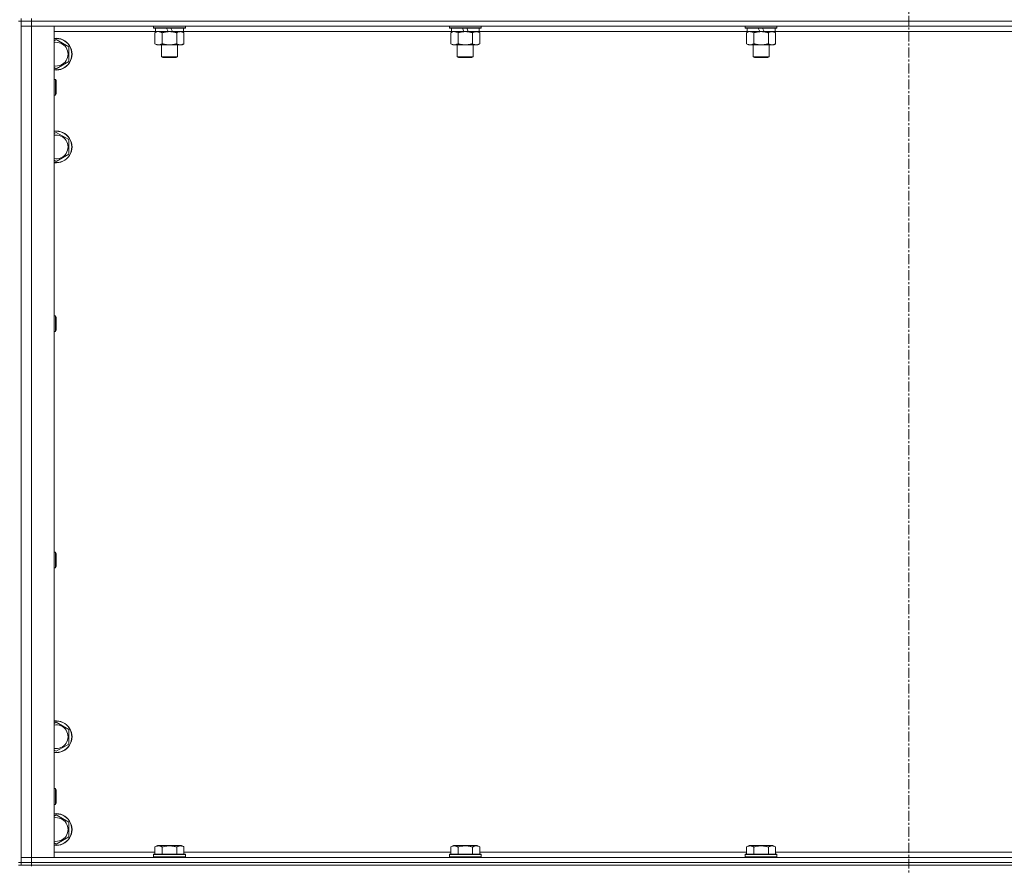
# Model space of a CAD drawing. Units: millimetres. Extents: x 0 to 45917, y -11 to 31500.
# Drawn here: x 6696 to 7439, y 20828 to 21466 of the extents above; entities that cross this region are included whole.
import ezdxf

# ---------------------------------------------------------------- set-up
doc = ezdxf.new("R2010")
doc.units = ezdxf.units.MM
doc.linetypes.add('K5LT_AXLED', pattern=[12, 7.5, -1.5, 1.5, -1.5])
doc.linetypes.add('K5LT_THIN', pattern=[0])
for name, color, linetype, true_color in [('OSI', 2, 'Continuous', 0xffff00), ('R', 1, 'Continuous', 0xff0000), ('WELDING', 7, 'Continuous', 0xffffff)]:
    doc.layers.add(name, color=color, linetype=linetype, true_color=true_color)

msp = doc.modelspace()

# ---------------------------------------------------------------- linework, layer by layer
at = {"layer": 'OSI', "color": 30, "linetype": 'K5LT_AXLED', "lineweight": 18, "true_color": 0xff8000}
msp.add_line((7367.38, 25320.8), (7367.38, 20677.8), dxfattribs=at)
at = {"layer": 'R', "color": 7, "linetype": 'K5LT_THIN', "lineweight": 18}
for p, q in [((6695.38, 21464.8), (6697.38, 21464.8)), ((6697.38, 21464.8), (6697.38, 21466.8)), ((6697.38, 21464.8), (6697.38, 20829.8)), ((6697.38, 21464.8), (6705.38, 21464.8)), ((6705.38, 21464.8), (6697.38, 21464.8)), ((6705.38, 21464.8), (6705.38, 21466.8)), ((6705.38, 21464.8), (6705.38, 21460.8)), ((8029.38, 21464.8), (6705.38, 21464.8)), ((6705.38, 21464.8), (8029.38, 21464.8)), ((6705.38, 21460.8), (6697.38, 21460.8)), ((6697.38, 21460.8), (6705.38, 21460.8)), ((6705.38, 21460.8), (6705.38, 20833.8)), ((6705.38, 21460.8), (6722.38, 21460.8)), ((8029.38, 21460.8), (6705.38, 21460.8)), ((6722.38, 21460.8), (6722.38, 20833.8)), ((6798.88, 21456.8), (6722.38, 21456.8)), ((6797.38, 21460.8), (6797.38, 21459.6)), ((6821.38, 21459.6), (6797.38, 21459.6)), ((6797.38, 21459.6), (6797.55, 21459.3)), ((6821.21, 21459.3), (6797.55, 21459.3)), ((6798.41, 21455.95), (6799.88, 21456.8)), ((6798.41, 21455.95), (6798.41, 21447.65)), ((6798.88, 21459.3), (6798.88, 21456.8)), ((6808.37, 21456.8), (6798.88, 21456.8)), ((6803.9, 21455.95), (6803.9, 21447.65)), ((6808.37, 21456.8), (6807.2, 21459.3)), ((6808.37, 21456.8), (6809.38, 21456.8)), ((6809.38, 21456.8), (6811.68, 21456.8)), ((6811.68, 21456.8), (6810.51, 21459.3)), ((6819.88, 21456.8), (6811.68, 21456.8)), ((6814.87, 21455.95), (6814.87, 21447.65)), ((6820.35, 21455.95), (6818.88, 21456.8)), ((6819.88, 21459.3), (6819.88, 21456.8)), ((7022.08, 21456.8), (6819.88, 21456.8)), ((6820.35, 21455.95), (6820.35, 21447.65)), ((6821.38, 21459.6), (6821.21, 21459.3)), ((6821.38, 21460.8), (6821.38, 21459.6)), ((7020.58, 21460.8), (7020.58, 21459.6)), ((7044.58, 21459.6), (7020.58, 21459.6)), ((7020.58, 21459.6), (7020.75, 21459.3)), ((7044.41, 21459.3), (7020.75, 21459.3)), ((7021.61, 21455.95), (7023.08, 21456.8)), ((7021.61, 21455.95), (7021.61, 21447.65)), ((7022.08, 21459.3), (7022.08, 21456.8)), ((7031.57, 21456.8), (7022.08, 21456.8)), ((7027.1, 21455.95), (7027.1, 21447.65)), ((7031.57, 21456.8), (7030.4, 21459.3)), ((7031.57, 21456.8), (7032.58, 21456.8)), ((7032.58, 21456.8), (7034.88, 21456.8)), ((7034.88, 21456.8), (7033.71, 21459.3)), ((7043.08, 21456.8), (7034.88, 21456.8)), ((7038.07, 21455.95), (7038.07, 21447.65)), ((7043.55, 21455.95), (7042.08, 21456.8)), ((7043.08, 21459.3), (7043.08, 21456.8)), ((7245.28, 21456.8), (7043.08, 21456.8)), ((7043.55, 21455.95), (7043.55, 21447.65)), ((7044.58, 21459.6), (7044.41, 21459.3)), ((7044.58, 21460.8), (7044.58, 21459.6)), ((7243.78, 21460.8), (7243.78, 21459.6)), ((7267.78, 21459.6), (7243.78, 21459.6)), ((7243.78, 21459.6), (7243.95, 21459.3)), ((7267.61, 21459.3), (7243.95, 21459.3)), ((7244.81, 21455.95), (7246.28, 21456.8)), ((7244.81, 21455.95), (7244.81, 21447.65)), ((7245.28, 21459.3), (7245.28, 21456.8)), ((7254.77, 21456.8), (7245.28, 21456.8)), ((7250.3, 21455.95), (7250.3, 21447.65)), ((7254.77, 21456.8), (7253.6, 21459.3)), ((7254.77, 21456.8), (7255.78, 21456.8)), ((7255.78, 21456.8), (7258.08, 21456.8)), ((7258.08, 21456.8), (7256.91, 21459.3)), ((7266.28, 21456.8), (7258.08, 21456.8)), ((7261.27, 21455.95), (7261.27, 21447.65)), ((7266.75, 21455.95), (7265.28, 21456.8)), ((7266.28, 21459.3), (7266.28, 21456.8)), ((7468.48, 21456.8), (7266.28, 21456.8)), ((7266.75, 21455.95), (7266.75, 21447.65)), ((7267.78, 21459.6), (7267.61, 21459.3)), ((7267.78, 21460.8), (7267.78, 21459.6)), ((6722.38, 21449.9), (6723.88, 21450.77)), ((6723.88, 21450.77), (6733.38, 21445.29)), ((6733.38, 21445.29), (6733.38, 21434.32)), ((6798.41, 21447.65), (6799.88, 21446.8)), ((6809.38, 21446.8), (6799.88, 21446.8)), ((6803.38, 21446.8), (6803.38, 21437.88)), ((6818.88, 21446.8), (6809.38, 21446.8)), ((6815.38, 21446.8), (6815.38, 21437.88)), ((6820.35, 21447.65), (6818.88, 21446.8)), ((7021.61, 21447.65), (7023.08, 21446.8)), ((7032.58, 21446.8), (7023.08, 21446.8)), ((7026.58, 21446.8), (7026.58, 21437.88)), ((7042.08, 21446.8), (7032.58, 21446.8)), ((7038.58, 21446.8), (7038.58, 21437.88)), ((7043.55, 21447.65), (7042.08, 21446.8)), ((7244.81, 21447.65), (7246.28, 21446.8)), ((7255.78, 21446.8), (7246.28, 21446.8)), ((7249.78, 21446.8), (7249.78, 21437.88)), ((7265.28, 21446.8), (7255.78, 21446.8)), ((7261.78, 21446.8), (7261.78, 21437.88)), ((7266.75, 21447.65), (7265.28, 21446.8)), ((6733.38, 21434.32), (6723.88, 21428.83)), ((6815.38, 21437.88), (6803.38, 21437.88)), ((6803.38, 21437.88), (6804.38, 21437.3)), ((6814.38, 21437.3), (6804.38, 21437.3)), ((6815.38, 21437.88), (6814.38, 21437.3)), ((7038.58, 21437.88), (7026.58, 21437.88)), ((7026.58, 21437.88), (7027.58, 21437.3)), ((7037.58, 21437.3), (7027.58, 21437.3)), ((7038.58, 21437.88), (7037.58, 21437.3)), ((7261.78, 21437.88), (7249.78, 21437.88)), ((7249.78, 21437.88), (7250.78, 21437.3)), ((7260.78, 21437.3), (7250.78, 21437.3)), ((7261.78, 21437.88), (7260.78, 21437.3)), ((6723.88, 21428.83), (6722.38, 21429.7)), ((6722.38, 21420.8), (6723.3, 21420.8)), ((6723.3, 21420.8), (6723.88, 21419.8)), ((6723.3, 21420.8), (6723.3, 21408.8)), ((6723.88, 21419.8), (6723.88, 21409.8)), ((6722.38, 21408.8), (6723.3, 21408.8)), ((6723.3, 21408.8), (6723.88, 21409.8)), ((6722.38, 21379.9), (6723.88, 21380.77)), ((6723.88, 21380.77), (6733.38, 21375.29)), ((6733.38, 21375.29), (6733.38, 21364.32)), ((6723.88, 21358.83), (6722.38, 21359.7)), ((6733.38, 21364.32), (6723.88, 21358.83)), ((6722.38, 21242.47), (6723.3, 21242.47)), ((6723.3, 21242.47), (6723.88, 21241.47)), ((6723.3, 21242.47), (6723.3, 21230.47)), ((6723.88, 21241.47), (6723.88, 21231.47)), ((6722.38, 21230.47), (6723.3, 21230.47)), ((6723.3, 21230.47), (6723.88, 21231.47)), ((6722.38, 21064.13), (6723.3, 21064.13)), ((6723.3, 21064.13), (6723.88, 21063.13)), ((6723.3, 21064.13), (6723.3, 21052.13)), ((6723.88, 21063.13), (6723.88, 21053.13)), ((6722.38, 21052.13), (6723.3, 21052.13)), ((6723.3, 21052.13), (6723.88, 21053.13)), ((6722.38, 20934.9), (6723.88, 20935.77)), ((6723.88, 20935.77), (6733.38, 20930.29)), ((6733.38, 20930.29), (6733.38, 20919.32)), ((6723.88, 20913.83), (6722.38, 20914.7)), ((6733.38, 20919.32), (6723.88, 20913.83)), ((6722.38, 20885.8), (6723.3, 20885.8)), ((6723.3, 20885.8), (6723.88, 20884.8)), ((6723.3, 20885.8), (6723.3, 20873.8)), ((6723.88, 20884.8), (6723.88, 20874.8)), ((6722.38, 20873.8), (6723.3, 20873.8)), ((6723.3, 20873.8), (6723.88, 20874.8)), ((6722.38, 20864.9), (6723.88, 20865.77)), ((6723.88, 20865.77), (6733.38, 20860.29)), ((6733.38, 20860.29), (6733.38, 20849.32)), ((6733.38, 20849.32), (6723.88, 20843.83)), ((6723.88, 20843.83), (6722.38, 20844.7)), ((6798.41, 20841.65), (6800.41, 20842.8)), ((6798.41, 20841.65), (6798.41, 20836.3)), ((6801.61, 20842.8), (6800.41, 20842.8)), ((6818.35, 20842.8), (6801.61, 20842.8)), ((6803.9, 20841.65), (6803.9, 20836.3)), ((6814.87, 20841.65), (6814.87, 20836.3)), ((6820.35, 20841.65), (6818.35, 20842.8)), ((6820.35, 20841.65), (6820.35, 20836.3)), ((7021.61, 20841.65), (7023.61, 20842.8)), ((7021.61, 20841.65), (7021.61, 20836.3)), ((7024.81, 20842.8), (7023.61, 20842.8)), ((7041.55, 20842.8), (7024.81, 20842.8)), ((7027.1, 20841.65), (7027.1, 20836.3)), ((7038.07, 20841.65), (7038.07, 20836.3)), ((7043.55, 20841.65), (7041.55, 20842.8)), ((7043.55, 20841.65), (7043.55, 20836.3)), ((7244.81, 20841.65), (7246.81, 20842.8)), ((7244.81, 20841.65), (7244.81, 20836.3)), ((7248.01, 20842.8), (7246.81, 20842.8)), ((7264.75, 20842.8), (7248.01, 20842.8)), ((7250.3, 20841.65), (7250.3, 20836.3)), ((7261.27, 20841.65), (7261.27, 20836.3)), ((7266.75, 20841.65), (7264.75, 20842.8)), ((7266.75, 20841.65), (7266.75, 20836.3)), ((6697.38, 20833.8), (6705.38, 20833.8)), ((6705.38, 20833.8), (6697.38, 20833.8)), ((6705.38, 20829.8), (6705.38, 20833.8)), ((6722.38, 20833.8), (6705.38, 20833.8)), ((6705.38, 20833.8), (8029.38, 20833.8)), ((6722.38, 20837.8), (6798.41, 20837.8)), ((6797.38, 20836), (6797.55, 20836.3)), ((6797.38, 20836), (6797.38, 20834.1)), ((6798.99, 20836), (6797.38, 20836)), ((6797.38, 20834.1), (6797.55, 20833.8)), ((6798.99, 20834.1), (6797.38, 20834.1)), ((6799.14, 20836.3), (6797.55, 20836.3)), ((6821.38, 20836), (6798.99, 20836)), ((6821.38, 20834.1), (6798.99, 20834.1)), ((6821.21, 20836.3), (6799.14, 20836.3)), ((6820.35, 20837.8), (7021.61, 20837.8)), ((6821.38, 20836), (6821.21, 20836.3)), ((6821.38, 20834.1), (6821.21, 20833.8)), ((6821.38, 20836), (6821.38, 20834.1)), ((7020.58, 20836), (7020.75, 20836.3)), ((7020.58, 20836), (7020.58, 20834.1)), ((7022.19, 20836), (7020.58, 20836)), ((7020.58, 20834.1), (7020.75, 20833.8)), ((7022.19, 20834.1), (7020.58, 20834.1)), ((7022.34, 20836.3), (7020.75, 20836.3)), ((7044.58, 20836), (7022.19, 20836)), ((7044.58, 20834.1), (7022.19, 20834.1)), ((7044.41, 20836.3), (7022.34, 20836.3)), ((7043.55, 20837.8), (7244.81, 20837.8)), ((7044.58, 20836), (7044.41, 20836.3)), ((7044.58, 20834.1), (7044.41, 20833.8)), ((7044.58, 20836), (7044.58, 20834.1)), ((7243.78, 20836), (7243.95, 20836.3)), ((7243.78, 20836), (7243.78, 20834.1)), ((7245.39, 20836), (7243.78, 20836)), ((7243.78, 20834.1), (7243.95, 20833.8)), ((7245.39, 20834.1), (7243.78, 20834.1)), ((7245.54, 20836.3), (7243.95, 20836.3)), ((7267.78, 20836), (7245.39, 20836)), ((7267.78, 20834.1), (7245.39, 20834.1)), ((7267.61, 20836.3), (7245.54, 20836.3)), ((7266.75, 20837.8), (7468.01, 20837.8)), ((7267.78, 20836), (7267.61, 20836.3)), ((7267.78, 20834.1), (7267.61, 20833.8)), ((7267.78, 20836), (7267.78, 20834.1)), ((6695.38, 20829.8), (6697.38, 20829.8)), ((6695.38, 20827.8), (6697.38, 20827.8)), ((6705.38, 20829.8), (6697.38, 20829.8)), ((6697.38, 20827.8), (6697.38, 20829.8)), ((6697.38, 20829.8), (6705.38, 20829.8)), ((6705.38, 20827.8), (6697.38, 20827.8)), ((6705.38, 20829.8), (8029.38, 20829.8)), ((6705.38, 20829.8), (8029.38, 20829.8)), ((6705.38, 20827.8), (6705.38, 20829.8)), ((6705.38, 20827.8), (6705.38, 20827.12)), ((6705.38, 20827.8), (8029.38, 20827.8))]:
    msp.add_line(p, q, dxfattribs=at)
for centre, radius, start, end in [((6723.88, 21439.8), 12, 262.81924, 97.18076), ((6723.88, 21439.8), 11.83, 262.71351, 97.28649), ((6723.88, 21439.8), 8.97, 260.37625, 99.62375), ((6723.88, 21369.8), 12, 262.81924, 97.18076), ((6723.88, 21369.8), 11.83, 262.71351, 97.28649), ((6723.88, 21369.8), 8.97, 260.37625, 99.62375), ((6723.88, 20924.8), 12, 262.81924, 97.18076), ((6723.88, 20924.8), 11.83, 262.71351, 97.28649), ((6723.88, 20924.8), 8.97, 260.37625, 99.62375), ((6723.88, 20854.8), 12, 262.81924, 97.18076), ((6723.88, 20854.8), 11.83, 262.71351, 97.28649), ((6723.88, 20854.8), 8.97, 260.37625, 99.62375)]:
    msp.add_arc(centre, radius, start, end, dxfattribs=at)
at = {"layer": 'WELDING', "color": 7, "linetype": 'K5LT_THIN', "lineweight": 18}
for p, q in [((6798.95, 21456.24), (6798.41, 21455.95)), ((6799.86, 21456.6), (6798.95, 21456.24)), ((6800.78, 21456.78), (6799.86, 21456.6)), ((6801.15, 21456.8), (6800.78, 21456.78)), ((7022.15, 21456.24), (7021.61, 21455.95)), ((7023.06, 21456.6), (7022.15, 21456.24)), ((7023.98, 21456.78), (7023.06, 21456.6)), ((7024.35, 21456.8), (7023.98, 21456.78)), ((7245.35, 21456.24), (7244.81, 21455.95)), ((7246.26, 21456.6), (7245.35, 21456.24)), ((7247.18, 21456.78), (7246.26, 21456.6)), ((7247.55, 21456.8), (7247.18, 21456.78))]:
    msp.add_line(p, q, dxfattribs=at)
for points, knots in [([(6803.9, 21455.95), (6803.61, 21456.12), (6803.17, 21456.34), (6802.61, 21456.55), (6802.23, 21456.67), (6801.87, 21456.74), (6801.51, 21456.79), (6801.27, 21456.8), (6801.15, 21456.8)], [0, 0, 0, 0, 2.905563, 4.375924, 5.511195, 6.679161, 7.850161, 9, 9, 9, 9]), ([(6809.38, 21456.8), (6809.32, 21456.8), (6809.2, 21456.8), (6809.03, 21456.8), (6808.85, 21456.79), (6808.67, 21456.79), (6808.5, 21456.78), (6808.26, 21456.76), (6807.85, 21456.73), (6807.37, 21456.68), (6806.9, 21456.62), (6806.55, 21456.56), (6806.19, 21456.5), (6805.83, 21456.43), (6805.47, 21456.36), (6805.13, 21456.28), (6804.81, 21456.2), (6804.5, 21456.12), (6804.2, 21456.04), (6804, 21455.98), (6803.9, 21455.95)], [0, 0, 0, 0, 0.13683, 0.27366, 0.41049, 0.54732, 0.68415, 0.820981, 1.094641, 1.641961, 1.915621, 2.189281, 2.472595, 2.755908, 3.039221, 3.322535, 3.565256, 3.807977, 4.050698, 4.293419, 4.293419, 4.293419, 4.293419]), ([(6814.87, 21455.95), (6814.76, 21455.98), (6814.5, 21456.06), (6814.15, 21456.15), (6813.84, 21456.23), (6813.52, 21456.3), (6813.15, 21456.39), (6812.81, 21456.46), (6812.56, 21456.5), (6812.33, 21456.54), (6812.05, 21456.59), (6811.62, 21456.65), (6811.16, 21456.71), (6810.66, 21456.75), (6810.3, 21456.78), (6810.02, 21456.79), (6809.81, 21456.8), (6809.59, 21456.8), (6809.45, 21456.8), (6809.38, 21456.8)], [0, 0, 0, 0, 0.253231, 0.633077, 0.823001, 1.012924, 1.39277, 1.683866, 1.829413, 1.974961, 2.22598, 2.476999, 2.979038, 3.307633, 3.636228, 3.800526, 3.964824, 4.129121, 4.293419, 4.293419, 4.293419, 4.293419]), ([(6817.61, 21456.8), (6817.48, 21456.8), (6817.24, 21456.79), (6816.86, 21456.74), (6816.5, 21456.66), (6816.04, 21456.52), (6815.49, 21456.29), (6815.07, 21456.07), (6814.87, 21455.95)], [0, 0, 0, 0, 1.192024, 2.404251, 3.60809, 4.765234, 6.955738, 9, 9, 9, 9]), ([(6820.35, 21455.95), (6820.06, 21456.12), (6819.63, 21456.34), (6819.07, 21456.55), (6818.68, 21456.67), (6818.32, 21456.74), (6817.97, 21456.79), (6817.73, 21456.8), (6817.61, 21456.8)], [0, 0, 0, 0, 2.905563, 4.375924, 5.511195, 6.679161, 7.850161, 9, 9, 9, 9]), ([(7027.1, 21455.95), (7026.81, 21456.12), (7026.37, 21456.34), (7025.81, 21456.55), (7025.43, 21456.67), (7025.07, 21456.74), (7024.71, 21456.79), (7024.47, 21456.8), (7024.35, 21456.8)], [0, 0, 0, 0, 2.905563, 4.375924, 5.511195, 6.679161, 7.850161, 9, 9, 9, 9]), ([(7032.58, 21456.8), (7032.52, 21456.8), (7032.4, 21456.8), (7032.23, 21456.8), (7032.05, 21456.79), (7031.87, 21456.79), (7031.7, 21456.78), (7031.46, 21456.76), (7031.05, 21456.73), (7030.57, 21456.68), (7030.1, 21456.62), (7029.75, 21456.56), (7029.39, 21456.5), (7029.03, 21456.43), (7028.67, 21456.36), (7028.33, 21456.28), (7028.01, 21456.2), (7027.7, 21456.12), (7027.4, 21456.04), (7027.2, 21455.98), (7027.1, 21455.95)], [0, 0, 0, 0, 0.13683, 0.27366, 0.41049, 0.54732, 0.68415, 0.820981, 1.094641, 1.641961, 1.915621, 2.189281, 2.472595, 2.755908, 3.039221, 3.322535, 3.565256, 3.807977, 4.050698, 4.293419, 4.293419, 4.293419, 4.293419]), ([(7038.07, 21455.95), (7037.96, 21455.98), (7037.7, 21456.06), (7037.35, 21456.15), (7037.04, 21456.23), (7036.72, 21456.3), (7036.35, 21456.39), (7036.01, 21456.46), (7035.76, 21456.5), (7035.53, 21456.54), (7035.25, 21456.59), (7034.82, 21456.65), (7034.36, 21456.71), (7033.86, 21456.75), (7033.5, 21456.78), (7033.22, 21456.79), (7033.01, 21456.8), (7032.79, 21456.8), (7032.65, 21456.8), (7032.58, 21456.8)], [0, 0, 0, 0, 0.253231, 0.633077, 0.823001, 1.012924, 1.39277, 1.683866, 1.829413, 1.974961, 2.22598, 2.476999, 2.979038, 3.307633, 3.636228, 3.800526, 3.964824, 4.129121, 4.293419, 4.293419, 4.293419, 4.293419]), ([(7040.81, 21456.8), (7040.68, 21456.8), (7040.44, 21456.79), (7040.06, 21456.74), (7039.7, 21456.66), (7039.24, 21456.52), (7038.69, 21456.29), (7038.27, 21456.07), (7038.07, 21455.95)], [0, 0, 0, 0, 1.192024, 2.404251, 3.60809, 4.765234, 6.955738, 9, 9, 9, 9]), ([(7043.55, 21455.95), (7043.26, 21456.12), (7042.83, 21456.34), (7042.27, 21456.55), (7041.88, 21456.67), (7041.52, 21456.74), (7041.17, 21456.79), (7040.93, 21456.8), (7040.81, 21456.8)], [0, 0, 0, 0, 2.905563, 4.375924, 5.511195, 6.679161, 7.850161, 9, 9, 9, 9]), ([(7250.3, 21455.95), (7250.01, 21456.12), (7249.57, 21456.34), (7249.01, 21456.55), (7248.63, 21456.67), (7248.27, 21456.74), (7247.91, 21456.79), (7247.67, 21456.8), (7247.55, 21456.8)], [0, 0, 0, 0, 2.905563, 4.375924, 5.511195, 6.679161, 7.850161, 9, 9, 9, 9]), ([(7255.78, 21456.8), (7255.72, 21456.8), (7255.6, 21456.8), (7255.43, 21456.8), (7255.25, 21456.79), (7255.07, 21456.79), (7254.9, 21456.78), (7254.66, 21456.76), (7254.25, 21456.73), (7253.77, 21456.68), (7253.3, 21456.62), (7252.95, 21456.56), (7252.59, 21456.5), (7252.23, 21456.43), (7251.87, 21456.36), (7251.53, 21456.28), (7251.21, 21456.2), (7250.9, 21456.12), (7250.6, 21456.04), (7250.4, 21455.98), (7250.3, 21455.95)], [0, 0, 0, 0, 0.13683, 0.27366, 0.41049, 0.54732, 0.68415, 0.820981, 1.094641, 1.641961, 1.915621, 2.189281, 2.472595, 2.755908, 3.039221, 3.322535, 3.565256, 3.807977, 4.050698, 4.293419, 4.293419, 4.293419, 4.293419]), ([(7261.27, 21455.95), (7261.16, 21455.98), (7260.9, 21456.06), (7260.55, 21456.15), (7260.24, 21456.23), (7259.92, 21456.3), (7259.55, 21456.39), (7259.21, 21456.46), (7258.96, 21456.5), (7258.73, 21456.54), (7258.45, 21456.59), (7258.02, 21456.65), (7257.56, 21456.71), (7257.06, 21456.75), (7256.7, 21456.78), (7256.42, 21456.79), (7256.21, 21456.8), (7255.99, 21456.8), (7255.85, 21456.8), (7255.78, 21456.8)], [0, 0, 0, 0, 0.253231, 0.633077, 0.823001, 1.012924, 1.39277, 1.683866, 1.829413, 1.974961, 2.22598, 2.476999, 2.979038, 3.307633, 3.636228, 3.800526, 3.964824, 4.129121, 4.293419, 4.293419, 4.293419, 4.293419]), ([(7264.01, 21456.8), (7263.88, 21456.8), (7263.64, 21456.79), (7263.26, 21456.74), (7262.9, 21456.66), (7262.44, 21456.52), (7261.89, 21456.29), (7261.47, 21456.07), (7261.27, 21455.95)], [0, 0, 0, 0, 1.192024, 2.404251, 3.60809, 4.765234, 6.955738, 9, 9, 9, 9]), ([(7266.75, 21455.95), (7266.46, 21456.12), (7266.03, 21456.34), (7265.47, 21456.55), (7265.08, 21456.67), (7264.72, 21456.74), (7264.37, 21456.79), (7264.13, 21456.8), (7264.01, 21456.8)], [0, 0, 0, 0, 2.905563, 4.375924, 5.511195, 6.679161, 7.850161, 9, 9, 9, 9]), ([(6798.41, 21447.65), (6798.74, 21447.46), (6799.21, 21447.23), (6799.78, 21447.02), (6800.12, 21446.92), (6800.43, 21446.86), (6800.77, 21446.81), (6801.12, 21446.79), (6801.48, 21446.81), (6801.79, 21446.85), (6802.12, 21446.91), (6802.57, 21447.03), (6803.18, 21447.26), (6803.64, 21447.5), (6803.9, 21447.65)], [0, 0, 0, 0, 2.72415, 3.912285, 4.716446, 5.530362, 6.353984, 7.500189, 8.40607, 9.211142, 9.998759, 11.128707, 12.847273, 15, 15, 15, 15]), ([(6803.9, 21447.65), (6803.96, 21447.63), (6804.08, 21447.6), (6804.27, 21447.55), (6804.45, 21447.5), (6804.7, 21447.43), (6805, 21447.35), (6805.34, 21447.27), (6805.65, 21447.21), (6805.93, 21447.15), (6806.16, 21447.11), (6806.34, 21447.07), (6806.56, 21447.04), (6806.84, 21446.99), (6807.2, 21446.94), (6807.57, 21446.9), (6808.05, 21446.85), (6808.54, 21446.82), (6809.02, 21446.8), (6809.26, 21446.8), (6809.38, 21446.8)], [0, 0, 0, 0, 0.14736, 0.294719, 0.442079, 0.589439, 0.884158, 1.178877, 1.396237, 1.613598, 1.830958, 1.939638, 2.048318, 2.328827, 2.609337, 2.889846, 3.170356, 3.731374, 4.011884, 4.292393, 4.292393, 4.292393, 4.292393]), ([(6809.38, 21446.8), (6809.56, 21446.8), (6809.93, 21446.81), (6810.48, 21446.83), (6811.04, 21446.88), (6811.52, 21446.94), (6811.88, 21446.99), (6812.11, 21447.02), (6812.28, 21447.05), (6812.46, 21447.08), (6812.63, 21447.11), (6812.8, 21447.14), (6813, 21447.18), (6813.21, 21447.23), (6813.53, 21447.3), (6813.85, 21447.37), (6814.16, 21447.46), (6814.4, 21447.52), (6814.63, 21447.58), (6814.79, 21447.63), (6814.87, 21447.65)], [0, 0, 0, 0, 0.426692, 0.853385, 1.280077, 1.70677, 1.976977, 2.112081, 2.247185, 2.382289, 2.517392, 2.652496, 2.7876, 2.975699, 3.163798, 3.539996, 3.728096, 3.916195, 4.104294, 4.292393, 4.292393, 4.292393, 4.292393]), ([(6814.87, 21447.65), (6815.19, 21447.46), (6815.66, 21447.23), (6816.24, 21447.02), (6816.58, 21446.92), (6816.88, 21446.86), (6817.22, 21446.81), (6817.58, 21446.79), (6817.93, 21446.81), (6818.24, 21446.85), (6818.58, 21446.91), (6819.02, 21447.03), (6819.63, 21447.26), (6820.1, 21447.5), (6820.35, 21447.65)], [0, 0, 0, 0, 2.72415, 3.912285, 4.716446, 5.530362, 6.353984, 7.500189, 8.40607, 9.211142, 9.998759, 11.128707, 12.847273, 15, 15, 15, 15]), ([(7021.61, 21447.65), (7021.94, 21447.46), (7022.41, 21447.23), (7022.98, 21447.02), (7023.32, 21446.92), (7023.63, 21446.86), (7023.97, 21446.81), (7024.32, 21446.79), (7024.68, 21446.81), (7024.99, 21446.85), (7025.32, 21446.91), (7025.77, 21447.03), (7026.38, 21447.26), (7026.84, 21447.5), (7027.1, 21447.65)], [0, 0, 0, 0, 2.72415, 3.912285, 4.716446, 5.530362, 6.353984, 7.500189, 8.40607, 9.211142, 9.998759, 11.128707, 12.847273, 15, 15, 15, 15]), ([(7027.1, 21447.65), (7027.16, 21447.63), (7027.28, 21447.6), (7027.47, 21447.55), (7027.65, 21447.5), (7027.9, 21447.43), (7028.2, 21447.35), (7028.54, 21447.27), (7028.85, 21447.21), (7029.13, 21447.15), (7029.36, 21447.11), (7029.54, 21447.07), (7029.76, 21447.04), (7030.04, 21446.99), (7030.4, 21446.94), (7030.77, 21446.9), (7031.25, 21446.85), (7031.74, 21446.82), (7032.22, 21446.8), (7032.46, 21446.8), (7032.58, 21446.8)], [0, 0, 0, 0, 0.14736, 0.294719, 0.442079, 0.589439, 0.884158, 1.178877, 1.396237, 1.613598, 1.830958, 1.939638, 2.048318, 2.328827, 2.609337, 2.889846, 3.170356, 3.731374, 4.011884, 4.292393, 4.292393, 4.292393, 4.292393]), ([(7032.58, 21446.8), (7032.76, 21446.8), (7033.13, 21446.81), (7033.68, 21446.83), (7034.24, 21446.88), (7034.72, 21446.94), (7035.08, 21446.99), (7035.31, 21447.02), (7035.48, 21447.05), (7035.66, 21447.08), (7035.83, 21447.11), (7036, 21447.14), (7036.2, 21447.18), (7036.41, 21447.23), (7036.73, 21447.3), (7037.05, 21447.37), (7037.36, 21447.46), (7037.6, 21447.52), (7037.83, 21447.58), (7037.99, 21447.63), (7038.07, 21447.65)], [0, 0, 0, 0, 0.426692, 0.853385, 1.280077, 1.70677, 1.976977, 2.112081, 2.247185, 2.382289, 2.517392, 2.652496, 2.7876, 2.975699, 3.163798, 3.539996, 3.728096, 3.916195, 4.104294, 4.292393, 4.292393, 4.292393, 4.292393]), ([(7038.07, 21447.65), (7038.39, 21447.46), (7038.86, 21447.23), (7039.44, 21447.02), (7039.78, 21446.92), (7040.08, 21446.86), (7040.42, 21446.81), (7040.78, 21446.79), (7041.13, 21446.81), (7041.44, 21446.85), (7041.78, 21446.91), (7042.22, 21447.03), (7042.83, 21447.26), (7043.3, 21447.5), (7043.55, 21447.65)], [0, 0, 0, 0, 2.72415, 3.912285, 4.716446, 5.530362, 6.353984, 7.500189, 8.40607, 9.211142, 9.998759, 11.128707, 12.847273, 15, 15, 15, 15]), ([(7244.81, 21447.65), (7245.14, 21447.46), (7245.61, 21447.23), (7246.18, 21447.02), (7246.52, 21446.92), (7246.83, 21446.86), (7247.17, 21446.81), (7247.52, 21446.79), (7247.88, 21446.81), (7248.19, 21446.85), (7248.52, 21446.91), (7248.97, 21447.03), (7249.58, 21447.26), (7250.04, 21447.5), (7250.3, 21447.65)], [0, 0, 0, 0, 2.72415, 3.912285, 4.716446, 5.530362, 6.353984, 7.500189, 8.40607, 9.211142, 9.998759, 11.128707, 12.847273, 15, 15, 15, 15]), ([(7250.3, 21447.65), (7250.36, 21447.63), (7250.48, 21447.6), (7250.67, 21447.55), (7250.85, 21447.5), (7251.1, 21447.43), (7251.4, 21447.35), (7251.74, 21447.27), (7252.05, 21447.21), (7252.33, 21447.15), (7252.56, 21447.11), (7252.74, 21447.07), (7252.96, 21447.04), (7253.24, 21446.99), (7253.6, 21446.94), (7253.97, 21446.9), (7254.45, 21446.85), (7254.94, 21446.82), (7255.42, 21446.8), (7255.66, 21446.8), (7255.78, 21446.8)], [0, 0, 0, 0, 0.14736, 0.294719, 0.442079, 0.589439, 0.884158, 1.178877, 1.396237, 1.613598, 1.830958, 1.939638, 2.048318, 2.328827, 2.609337, 2.889846, 3.170356, 3.731374, 4.011884, 4.292393, 4.292393, 4.292393, 4.292393]), ([(7255.78, 21446.8), (7255.96, 21446.8), (7256.33, 21446.81), (7256.88, 21446.83), (7257.44, 21446.88), (7257.92, 21446.94), (7258.28, 21446.99), (7258.51, 21447.02), (7258.68, 21447.05), (7258.86, 21447.08), (7259.03, 21447.11), (7259.2, 21447.14), (7259.4, 21447.18), (7259.61, 21447.23), (7259.93, 21447.3), (7260.25, 21447.37), (7260.56, 21447.46), (7260.8, 21447.52), (7261.03, 21447.58), (7261.19, 21447.63), (7261.27, 21447.65)], [0, 0, 0, 0, 0.426692, 0.853385, 1.280077, 1.70677, 1.976977, 2.112081, 2.247185, 2.382289, 2.517392, 2.652496, 2.7876, 2.975699, 3.163798, 3.539996, 3.728096, 3.916195, 4.104294, 4.292393, 4.292393, 4.292393, 4.292393]), ([(7261.27, 21447.65), (7261.59, 21447.46), (7262.06, 21447.23), (7262.64, 21447.02), (7262.98, 21446.92), (7263.28, 21446.86), (7263.62, 21446.81), (7263.98, 21446.79), (7264.33, 21446.81), (7264.64, 21446.85), (7264.98, 21446.91), (7265.42, 21447.03), (7266.03, 21447.26), (7266.5, 21447.5), (7266.75, 21447.65)], [0, 0, 0, 0, 2.72415, 3.912285, 4.716446, 5.530362, 6.353984, 7.500189, 8.40607, 9.211142, 9.998759, 11.128707, 12.847273, 15, 15, 15, 15]), ([(6801.15, 20842.5), (6801.01, 20842.5), (6800.73, 20842.48), (6800.29, 20842.41), (6799.88, 20842.31), (6799.24, 20842.09), (6798.77, 20841.86), (6798.41, 20841.65)], [0, 0, 0, 0, 1.226606, 2.409535, 3.824463, 4.76519, 8, 8, 8, 8]), ([(6803.9, 20841.65), (6803.72, 20841.75), (6803.37, 20841.94), (6802.82, 20842.18), (6802.3, 20842.35), (6801.79, 20842.46), (6801.43, 20842.49), (6801.22, 20842.5), (6801.15, 20842.5)], [0, 0, 0, 0, 1.81824, 3.449192, 5.5205, 6.92415, 8.399389, 9, 9, 9, 9]), ([(6814.87, 20841.65), (6814.63, 20841.72), (6814.01, 20841.89), (6812.88, 20842.15), (6811.76, 20842.34), (6810.81, 20842.44), (6810.17, 20842.48), (6809.67, 20842.5), (6809.31, 20842.5), (6808.97, 20842.49), (6808.57, 20842.48), (6808.12, 20842.45), (6807.66, 20842.41), (6807.01, 20842.33), (6805.99, 20842.17), (6804.89, 20841.92), (6804.14, 20841.72), (6803.9, 20841.65)], [0, 0, 0, 0, 2.896048, 7.635036, 13.675312, 16.352744, 19.030177, 21.193346, 22.27493, 23.356515, 25.164905, 26.973294, 28.781684, 30.590074, 34.691771, 40.985529, 43.953237, 43.953237, 43.953237, 43.953237]), ([(6820.35, 20841.65), (6820.03, 20841.83), (6819.63, 20842.03), (6819.13, 20842.22), (6818.87, 20842.31), (6818.6, 20842.38), (6818.31, 20842.44), (6817.99, 20842.48), (6817.63, 20842.5), (6817.28, 20842.49), (6816.96, 20842.45), (6816.61, 20842.38), (6816.17, 20842.26), (6815.57, 20842.03), (6815.13, 20841.8), (6814.87, 20841.65)], [0, 0, 0, 0, 2.912728, 3.529104, 4.366059, 5.20805, 5.90491, 6.841792, 7.999747, 8.992853, 9.878966, 10.753647, 12.031595, 13.665019, 16, 16, 16, 16]), ([(7024.35, 20842.5), (7024.21, 20842.5), (7023.93, 20842.48), (7023.49, 20842.41), (7023.08, 20842.31), (7022.44, 20842.09), (7021.97, 20841.86), (7021.61, 20841.65)], [0, 0, 0, 0, 1.226606, 2.409535, 3.824463, 4.76519, 8, 8, 8, 8]), ([(7027.1, 20841.65), (7026.92, 20841.75), (7026.57, 20841.94), (7026.02, 20842.18), (7025.5, 20842.35), (7024.99, 20842.46), (7024.63, 20842.49), (7024.42, 20842.5), (7024.35, 20842.5)], [0, 0, 0, 0, 1.81824, 3.449192, 5.5205, 6.92415, 8.399389, 9, 9, 9, 9]), ([(7038.07, 20841.65), (7037.83, 20841.72), (7037.21, 20841.89), (7036.08, 20842.15), (7034.96, 20842.34), (7034.01, 20842.44), (7033.37, 20842.48), (7032.87, 20842.5), (7032.51, 20842.5), (7032.17, 20842.49), (7031.77, 20842.48), (7031.32, 20842.45), (7030.86, 20842.41), (7030.21, 20842.33), (7029.19, 20842.17), (7028.09, 20841.92), (7027.34, 20841.72), (7027.1, 20841.65)], [0, 0, 0, 0, 2.896048, 7.635036, 13.675312, 16.352744, 19.030177, 21.193346, 22.27493, 23.356515, 25.164905, 26.973294, 28.781684, 30.590074, 34.691771, 40.985529, 43.953237, 43.953237, 43.953237, 43.953237]), ([(7043.55, 20841.65), (7043.23, 20841.83), (7042.83, 20842.03), (7042.33, 20842.22), (7042.07, 20842.31), (7041.8, 20842.38), (7041.51, 20842.44), (7041.19, 20842.48), (7040.83, 20842.5), (7040.48, 20842.49), (7040.16, 20842.45), (7039.81, 20842.38), (7039.37, 20842.26), (7038.77, 20842.03), (7038.33, 20841.8), (7038.07, 20841.65)], [0, 0, 0, 0, 2.912728, 3.529104, 4.366059, 5.20805, 5.90491, 6.841792, 7.999747, 8.992853, 9.878966, 10.753647, 12.031595, 13.665019, 16, 16, 16, 16]), ([(7247.55, 20842.5), (7247.41, 20842.5), (7247.13, 20842.48), (7246.69, 20842.41), (7246.28, 20842.31), (7245.64, 20842.09), (7245.17, 20841.86), (7244.81, 20841.65)], [0, 0, 0, 0, 1.226606, 2.409535, 3.824463, 4.76519, 8, 8, 8, 8]), ([(7250.3, 20841.65), (7250.12, 20841.75), (7249.77, 20841.94), (7249.22, 20842.18), (7248.7, 20842.35), (7248.19, 20842.46), (7247.83, 20842.49), (7247.62, 20842.5), (7247.55, 20842.5)], [0, 0, 0, 0, 1.81824, 3.449192, 5.5205, 6.92415, 8.399389, 9, 9, 9, 9]), ([(7261.27, 20841.65), (7261.03, 20841.72), (7260.41, 20841.89), (7259.28, 20842.15), (7258.16, 20842.34), (7257.21, 20842.44), (7256.57, 20842.48), (7256.07, 20842.5), (7255.71, 20842.5), (7255.37, 20842.49), (7254.97, 20842.48), (7254.52, 20842.45), (7254.06, 20842.41), (7253.41, 20842.33), (7252.39, 20842.17), (7251.29, 20841.92), (7250.54, 20841.72), (7250.3, 20841.65)], [0, 0, 0, 0, 2.896048, 7.635036, 13.675312, 16.352744, 19.030177, 21.193346, 22.27493, 23.356515, 25.164905, 26.973294, 28.781684, 30.590074, 34.691771, 40.985529, 43.953237, 43.953237, 43.953237, 43.953237]), ([(7266.75, 20841.65), (7266.43, 20841.83), (7266.03, 20842.03), (7265.53, 20842.22), (7265.27, 20842.31), (7265, 20842.38), (7264.71, 20842.44), (7264.39, 20842.48), (7264.03, 20842.5), (7263.68, 20842.49), (7263.36, 20842.45), (7263.01, 20842.38), (7262.57, 20842.26), (7261.97, 20842.03), (7261.53, 20841.8), (7261.27, 20841.65)], [0, 0, 0, 0, 2.912728, 3.529104, 4.366059, 5.20805, 5.90491, 6.841792, 7.999747, 8.992853, 9.878966, 10.753647, 12.031595, 13.665019, 16, 16, 16, 16])]:
    msp.add_open_spline(points, degree=3, knots=knots, dxfattribs=at)

doc.saveas('drawing.dxf')
